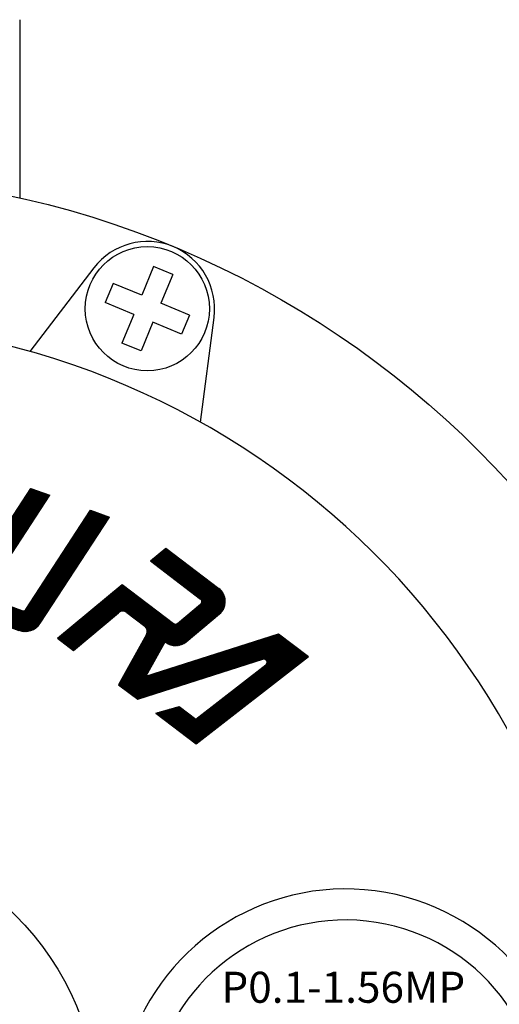
# Model space of a CAD drawing. Extents: x 0 to 907, y -56 to 706.
# Drawn here: x 497 to 543, y 352 to 448 of the extents above; entities that cross this region are included whole.
import ezdxf

# ---------------------------------------------------------------- set-up
doc = ezdxf.new("R2010")
doc.units = 0
doc.header["$LTSCALE"] = 1.5
for name, color, linetype in [('1', 7, 'CONTINUOUS'), ('2', 7, 'CONTINUOUS'), ('24', 7, 'CONTINUOUS'), ('4', 3, 'CONTINUOUS'), ('6', 2, 'CONTINUOUS')]:
    doc.layers.add(name, color=color, linetype=linetype)
doc.styles.get("Standard").update_dxf_attribs({"font": 'txt', "bigfont": 'bigfont'})

# ---------------------------------------------------------------- blocks, each defined once
blk = doc.blocks.new('*G43')
at = {"layer": '1', "color": 7, "linetype": 'CONTINUOUS'}
for p, q in [((509.688, 395.312), (511.18, 396.552)), ((510.294, 395.816), (516.831, 390.844)), ((510.341, 395.855), (516.852, 390.903)), ((510.387, 395.893), (516.87, 390.963)), ((510.434, 395.932), (516.887, 391.025)), ((510.481, 395.971), (516.901, 391.088)), ((510.527, 396.01), (516.912, 391.154)), ((510.574, 396.048), (516.921, 391.221)), ((510.62, 396.087), (516.928, 391.29)), ((510.667, 396.126), (516.931, 391.362)), ((510.714, 396.165), (516.931, 391.436)), ((510.76, 396.203), (516.927, 391.513)), ((510.807, 396.242), (516.919, 391.594)), ((510.853, 396.281), (516.906, 391.678)), ((510.9, 396.32), (516.887, 391.766)), ((510.947, 396.358), (516.862, 391.86)), ((510.993, 396.397), (516.827, 391.96)), ((511.04, 396.436), (516.78, 392.07)), ((511.087, 396.475), (516.715, 392.194)), ((511.133, 396.513), (516.614, 392.345)), ((511.18, 396.552), (516.31, 392.651)), ((509.688, 395.312), (514.535, 391.626)), ((509.735, 395.351), (516.438, 390.253)), ((509.782, 395.389), (516.481, 390.294)), ((509.828, 395.428), (516.522, 390.338)), ((509.875, 395.467), (516.561, 390.382)), ((509.921, 395.506), (516.598, 390.428)), ((509.968, 395.544), (516.633, 390.475)), ((510.015, 395.583), (516.667, 390.524)), ((510.061, 395.622), (516.699, 390.574)), ((510.108, 395.661), (516.729, 390.625)), ((510.154, 395.699), (516.757, 390.678)), ((510.201, 395.738), (516.784, 390.732)), ((510.248, 395.777), (516.808, 390.787)), ((500.701, 387.838), (506.954, 393.038)), ((500.75, 387.802), (507.002, 393.001)), ((500.798, 387.765), (507.051, 392.965)), ((506.861, 392.961), (513.488, 387.921)), ((506.907, 392.999), (513.517, 387.973)), ((506.954, 393.038), (511.917, 389.264)), ((500.846, 387.728), (507.099, 392.928)), ((500.894, 387.692), (507.147, 392.891)), ((500.943, 387.655), (507.195, 392.855)), ((500.991, 387.618), (507.244, 392.818)), ((501.039, 387.582), (507.292, 392.781)), ((501.087, 387.545), (507.34, 392.745)), ((501.136, 387.508), (507.388, 392.708)), ((501.184, 387.471), (507.437, 392.671)), ((501.232, 387.435), (507.485, 392.635)), ((501.28, 387.398), (507.533, 392.598)), ((501.329, 387.361), (507.581, 392.561)), ((501.377, 387.325), (507.63, 392.524)), ((501.425, 387.288), (507.678, 392.488)), ((501.473, 387.251), (507.726, 392.451)), ((501.522, 387.215), (507.774, 392.414)), ((501.57, 387.178), (507.823, 392.378)), ((501.618, 387.141), (507.871, 392.341)), ((501.666, 387.105), (507.919, 392.304)), ((501.715, 387.068), (507.967, 392.268)), ((501.763, 387.031), (508.016, 392.231)), ((501.811, 386.994), (508.064, 392.194)), ((501.859, 386.958), (508.112, 392.158)), ((501.908, 386.921), (508.16, 392.121)), ((501.956, 386.884), (508.209, 392.084)), ((502.004, 386.848), (508.257, 392.047)), ((502.052, 386.811), (508.305, 392.011)), ((505.742, 392.03), (512.178, 387.136)), ((505.789, 392.069), (512.268, 387.141)), ((505.836, 392.108), (512.353, 387.152)), ((505.882, 392.147), (512.432, 387.165)), ((505.929, 392.185), (512.508, 387.182)), ((505.975, 392.224), (512.579, 387.202)), ((506.022, 392.263), (512.648, 387.224)), ((506.069, 392.302), (512.713, 387.249)), ((506.115, 392.341), (512.775, 387.275)), ((506.162, 392.379), (512.835, 387.304)), ((506.208, 392.418), (512.893, 387.335)), ((506.255, 392.457), (512.948, 387.367)), ((506.302, 392.496), (513.001, 387.401)), ((506.348, 392.534), (513.052, 387.436)), ((506.395, 392.573), (513.1, 387.473)), ((506.441, 392.612), (513.147, 387.512)), ((506.488, 392.651), (513.192, 387.552)), ((506.535, 392.689), (513.236, 387.593)), ((506.581, 392.728), (513.277, 387.636)), ((506.628, 392.767), (513.317, 387.68)), ((506.674, 392.806), (513.354, 387.725)), ((506.721, 392.844), (513.39, 387.772)), ((506.768, 392.883), (513.425, 387.82)), ((506.814, 392.922), (513.457, 387.87)), ((510.766, 387.913), (516.388, 392.588)), ((510.798, 387.862), (516.432, 392.548)), ((510.83, 387.813), (516.475, 392.506)), ((510.865, 387.765), (516.515, 392.463)), ((510.901, 387.718), (516.555, 392.419)), ((510.939, 387.673), (516.592, 392.374)), ((510.979, 387.629), (516.628, 392.327)), ((511.021, 387.587), (516.662, 392.278)), ((511.064, 387.546), (516.694, 392.228)), ((511.109, 387.506), (516.725, 392.177)), ((511.156, 387.469), (516.754, 392.124)), ((511.204, 387.432), (516.781, 392.069)), ((511.255, 387.397), (516.806, 392.013)), ((502.101, 386.774), (508.353, 391.974)), ((502.149, 386.738), (508.402, 391.937)), ((502.197, 386.701), (508.45, 391.901)), ((505.509, 391.837), (511.547, 387.245)), ((505.556, 391.875), (511.719, 387.188)), ((505.602, 391.914), (511.856, 387.158)), ((505.649, 391.953), (511.975, 387.142)), ((505.696, 391.992), (512.081, 387.136)), ((511.307, 387.364), (516.829, 391.956)), ((511.361, 387.332), (516.85, 391.897)), ((511.418, 387.303), (516.869, 391.836)), ((511.477, 387.275), (516.886, 391.773)), ((511.538, 387.249), (516.9, 391.708)), ((511.601, 387.225), (516.912, 391.641)), ((511.667, 387.203), (516.922, 391.572)), ((511.737, 387.184), (516.928, 391.501)), ((511.809, 387.167), (516.931, 391.426)), ((511.885, 387.153), (516.931, 391.349)), ((511.965, 387.143), (516.926, 391.269)), ((512.05, 387.137), (516.917, 391.184)), ((512.14, 387.135), (516.902, 391.095)), ((512.309, 389.273), (514.546, 391.133)), ((502.245, 386.664), (506.621, 390.303)), ((510.566, 390.292), (506.655, 383.31)), ((510.613, 390.255), (506.703, 383.274)), ((510.661, 390.219), (506.75, 383.238)), ((510.708, 390.183), (506.798, 383.202)), ((510.755, 390.147), (506.845, 383.166)), ((510.803, 390.111), (506.893, 383.13)), ((507.405, 390.32), (509.15, 388.994)), ((512.237, 387.139), (516.88, 391)), ((512.343, 387.15), (516.85, 390.898)), ((512.461, 387.171), (516.808, 390.786)), ((512.596, 387.207), (516.748, 390.66)), ((512.766, 387.271), (516.654, 390.505)), ((513.132, 387.499), (516.363, 390.186)), ((510.85, 390.075), (506.94, 383.094)), ((510.898, 390.039), (506.988, 383.058)), ((510.945, 390.003), (507.035, 383.021)), ((510.993, 389.967), (507.083, 382.985)), ((511.04, 389.931), (507.13, 382.949)), ((511.088, 389.894), (507.178, 382.913)), ((511.135, 389.858), (507.225, 382.877)), ((511.183, 389.822), (507.272, 382.841)), ((511.23, 389.786), (507.32, 382.805)), ((511.278, 389.75), (507.367, 382.769)), ((511.325, 389.714), (507.415, 382.733)), ((511.373, 389.678), (507.462, 382.697)), ((511.42, 389.642), (507.51, 382.66)), ((511.468, 389.606), (507.557, 382.624)), ((511.515, 389.569), (507.605, 382.588)), ((511.563, 389.533), (507.652, 382.552)), ((511.61, 389.497), (507.7, 382.516)), ((511.657, 389.461), (507.747, 382.48)), ((511.705, 389.425), (507.795, 382.444)), ((511.752, 389.389), (507.842, 382.408)), ((511.8, 389.353), (507.89, 382.372)), ((511.847, 389.317), (507.937, 382.335)), ((511.895, 389.281), (507.985, 382.299)), ((511.942, 389.245), (508.032, 382.263)), ((511.99, 389.208), (508.08, 382.227)), ((506.685, 383.288), (522.124, 388.229)), ((509.233, 384.166), (522.066, 388.273)), ((522.066, 388.273), (524.974, 386.062)), ((500.701, 387.838), (502.245, 386.664)), ((509.318, 388.185), (506.608, 383.346)), ((506.742, 383.244), (522.181, 388.185)), ((506.799, 383.201), (522.239, 388.142)), ((506.857, 383.157), (522.296, 388.098)), ((506.914, 383.113), (522.353, 388.055)), ((506.972, 383.07), (522.411, 388.011)), ((507.029, 383.026), (522.468, 387.967)), ((507.086, 382.982), (522.525, 387.924)), ((507.144, 382.939), (522.583, 387.88)), ((507.201, 382.895), (522.64, 387.836)), ((507.259, 382.852), (522.698, 387.793)), ((507.316, 382.808), (522.755, 387.749)), ((507.373, 382.764), (522.812, 387.705)), ((507.431, 382.721), (522.87, 387.662)), ((507.488, 382.677), (522.927, 387.618)), ((507.546, 382.633), (522.985, 387.574)), ((507.603, 382.59), (523.042, 387.531)), ((507.66, 382.546), (523.099, 387.487)), ((507.718, 382.502), (523.157, 387.444)), ((507.775, 382.459), (523.214, 387.4)), ((507.832, 382.415), (523.272, 387.356)), ((507.89, 382.371), (523.329, 387.313)), ((507.947, 382.328), (523.386, 387.269)), ((511.106, 387.509), (509.233, 384.166)), ((511.105, 387.507), (511.172, 387.456)), ((508.005, 382.284), (523.444, 387.225)), ((508.062, 382.24), (523.501, 387.182)), ((508.119, 382.197), (523.559, 387.138)), ((508.177, 382.153), (523.616, 387.094)), ((508.234, 382.11), (523.673, 387.051)), ((508.292, 382.066), (523.731, 387.007)), ((508.349, 382.022), (523.788, 386.963)), ((508.406, 381.979), (523.845, 386.92)), ((512.595, 378.793), (523.465, 387.209)), ((512.643, 378.756), (523.514, 387.172)), ((512.692, 378.719), (523.562, 387.135)), ((512.741, 378.682), (523.611, 387.098)), ((512.789, 378.645), (523.66, 387.061)), ((512.838, 378.608), (523.709, 387.024)), ((512.887, 378.571), (523.757, 386.987)), ((512.936, 378.534), (523.806, 386.95)), ((512.984, 378.497), (523.855, 386.913)), ((513.033, 378.46), (523.903, 386.876)), ((513.082, 378.423), (523.952, 386.839)), ((513.13, 378.386), (524.001, 386.802)), ((513.179, 378.349), (524.049, 386.765)), ((513.228, 378.312), (524.098, 386.728)), ((513.276, 378.275), (524.147, 386.691)), ((513.325, 378.238), (524.195, 386.654)), ((513.374, 378.201), (524.244, 386.617)), ((513.422, 378.164), (524.293, 386.58)), ((513.471, 378.127), (524.341, 386.543)), ((513.52, 378.09), (524.39, 386.506)), ((513.568, 378.053), (524.439, 386.469)), ((513.617, 378.016), (524.487, 386.432)), ((513.666, 377.979), (524.536, 386.395)), ((513.714, 377.942), (524.585, 386.358)), ((513.763, 377.905), (524.633, 386.321)), ((508.464, 381.935), (520.558, 385.806)), ((513.812, 377.868), (524.682, 386.284)), ((513.86, 377.831), (524.731, 386.247)), ((513.909, 377.794), (524.779, 386.21)), ((513.958, 377.757), (524.828, 386.173)), ((514.006, 377.72), (524.877, 386.136)), ((514.055, 377.683), (524.925, 386.099)), ((514.104, 377.646), (524.974, 386.062)), ((514.093, 380.028), (520.847, 385.256)), ((506.608, 383.346), (508.464, 381.935)), ((510.205, 380.611), (512.483, 381.253)), ((510.205, 380.611), (514.104, 377.646)), ((510.276, 380.631), (514.152, 377.683)), ((510.347, 380.651), (514.2, 377.721)), ((510.418, 380.671), (514.249, 377.758)), ((510.49, 380.691), (514.297, 377.796)), ((510.561, 380.711), (514.345, 377.833)), ((510.632, 380.731), (514.394, 377.87)), ((510.703, 380.751), (514.442, 377.908)), ((510.774, 380.771), (514.49, 377.945)), ((510.845, 380.791), (514.539, 377.983)), ((510.917, 380.812), (514.587, 378.02)), ((510.988, 380.832), (514.635, 378.058)), ((511.059, 380.852), (514.684, 378.095)), ((511.13, 380.872), (514.732, 378.132)), ((511.201, 380.892), (514.78, 378.17)), ((511.273, 380.912), (514.829, 378.207)), ((511.344, 380.932), (514.877, 378.245)), ((511.415, 380.952), (514.926, 378.282)), ((511.486, 380.972), (514.974, 378.32)), ((511.557, 380.992), (515.022, 378.357)), ((511.628, 381.012), (515.071, 378.394)), ((511.7, 381.032), (515.119, 378.432)), ((511.771, 381.052), (515.167, 378.469)), ((511.842, 381.072), (515.216, 378.507)), ((511.913, 381.093), (515.264, 378.544)), ((511.984, 381.113), (515.312, 378.582)), ((512.056, 381.133), (515.361, 378.619)), ((512.127, 381.153), (515.409, 378.656)), ((512.198, 381.173), (515.457, 378.694)), ((512.269, 381.193), (515.506, 378.731)), ((512.34, 381.213), (515.554, 378.769)), ((512.411, 381.233), (515.602, 378.806)), ((512.483, 381.253), (514.093, 380.028))]:
    blk.add_line(p, q, dxfattribs=at)
for centre, radius, start, end in [((515.356, 391.397), 1.575, 309.74674, 52.74674), ((514.345, 391.375), 0.315, 309.74674, 52.74674), ((514.345, 391.375), 0.347, 309.74674, 52.74674), ((514.345, 391.375), 0.378, 309.74674, 52.74674), ((514.345, 391.375), 0.41, 309.74674, 52.74674), ((514.345, 391.375), 0.441, 309.74674, 52.74674), ((514.345, 391.375), 0.472, 309.74674, 52.74674), ((514.345, 391.375), 0.504, 309.74674, 52.74674), ((514.345, 391.375), 0.535, 309.74674, 52.74674), ((514.345, 391.375), 0.567, 309.74674, 52.74674), ((514.345, 391.375), 0.598, 309.74674, 52.74674), ((514.345, 391.375), 0.63, 309.74674, 52.74674), ((507.024, 389.819), 0.945, 52.74674, 129.74674), ((507.024, 389.819), 0.914, 52.74674, 129.74674), ((507.024, 389.819), 0.882, 52.74674, 129.74674), ((507.024, 389.819), 0.85, 52.74674, 129.74674), ((507.024, 389.819), 0.819, 52.74674, 129.74674), ((507.024, 389.819), 0.787, 52.74674, 129.74674), ((507.024, 389.819), 0.756, 52.74674, 129.74674), ((507.024, 389.819), 0.725, 52.74674, 129.74674), ((507.024, 389.819), 0.693, 52.74674, 129.74674), ((507.024, 389.819), 0.662, 52.74674, 129.74674), ((507.024, 389.819), 0.63, 52.74674, 129.74674), ((508.768, 388.493), 0.85, 330.74674, 52.74674), ((508.768, 388.493), 0.882, 330.74674, 52.74674), ((508.768, 388.493), 0.914, 330.74674, 52.74674), ((508.768, 388.493), 0.945, 330.74674, 52.74674), ((512.107, 389.515), 0.441, 232.74674, 309.74674), ((512.107, 389.515), 0.41, 232.74674, 309.74674), ((512.107, 389.515), 0.378, 232.74674, 309.74674), ((512.107, 389.515), 0.347, 232.74674, 309.74674), ((512.107, 389.515), 0.315, 232.74674, 309.74674), ((508.768, 388.493), 0.63, 330.74674, 52.74674), ((508.768, 388.493), 0.662, 330.74674, 52.74674), ((508.768, 388.493), 0.693, 330.74674, 52.74674), ((508.768, 388.493), 0.725, 330.74674, 52.74674), ((508.768, 388.493), 0.756, 330.74674, 52.74674), ((508.768, 388.493), 0.787, 330.74674, 52.74674), ((508.768, 388.493), 0.819, 330.74674, 52.74674), ((512.107, 389.515), 0.472, 232.74674, 309.74674), ((512.125, 388.71), 1.575, 232.74674, 309.74674), ((520.654, 385.506), 1.858, 307.74673, 107.74674), ((520.654, 385.506), 1.827, 307.74673, 107.74674), ((520.654, 385.506), 1.796, 307.74673, 107.74674), ((520.654, 385.506), 1.764, 307.74673, 107.74674), ((520.654, 385.506), 1.732, 307.74673, 107.74674), ((520.654, 385.506), 1.701, 307.74673, 107.74674), ((520.654, 385.506), 1.67, 307.74673, 107.74674), ((520.654, 385.506), 1.638, 307.74673, 107.74674), ((520.654, 385.506), 1.606, 307.74673, 107.74674), ((520.654, 385.506), 1.575, 307.74673, 107.74674), ((520.654, 385.506), 1.544, 307.74673, 107.74674), ((520.654, 385.506), 1.512, 307.74673, 107.74674), ((520.654, 385.506), 1.48, 307.74673, 107.74674), ((520.654, 385.506), 1.449, 307.74673, 107.74674), ((520.654, 385.506), 1.417, 307.74673, 107.74674), ((520.654, 385.506), 1.386, 307.74673, 107.74674), ((520.654, 385.506), 1.354, 307.74673, 107.74674), ((520.654, 385.506), 1.323, 307.74673, 107.74674), ((520.654, 385.506), 1.292, 307.74673, 107.74674), ((520.654, 385.506), 1.26, 307.74673, 107.74674), ((520.654, 385.506), 1.229, 307.74673, 107.74674), ((520.654, 385.506), 1.197, 307.74673, 107.74674), ((520.654, 385.506), 1.166, 307.74673, 107.74674), ((520.654, 385.506), 1.134, 307.74673, 107.74674), ((520.654, 385.506), 1.103, 307.74673, 107.74674), ((520.654, 385.506), 1.071, 307.74673, 107.74674), ((520.654, 385.506), 1.04, 307.74673, 107.74674), ((520.654, 385.506), 1.008, 307.74673, 107.74674), ((520.654, 385.506), 0.977, 307.74673, 107.74674), ((520.654, 385.506), 0.945, 307.74673, 107.74674), ((520.654, 385.506), 0.914, 307.74673, 107.74674), ((520.654, 385.506), 0.882, 307.74673, 107.74674), ((520.654, 385.506), 0.85, 307.74673, 107.74674), ((520.654, 385.506), 0.819, 307.74673, 107.74674), ((520.654, 385.506), 0.787, 307.74673, 107.74674), ((520.654, 385.506), 0.756, 307.74673, 107.74674), ((520.654, 385.506), 0.725, 307.74673, 107.74674), ((520.654, 385.506), 0.693, 307.74673, 107.74674), ((520.654, 385.506), 0.662, 307.74673, 107.74674), ((520.654, 385.506), 0.63, 307.74673, 107.74674), ((520.654, 385.506), 0.63, 307.74673, 107.74674), ((520.654, 385.506), 0.598, 307.74673, 107.74674), ((520.654, 385.506), 0.567, 307.74673, 107.74674), ((520.654, 385.506), 0.535, 307.74673, 107.74674), ((520.654, 385.506), 0.504, 307.74673, 107.74674), ((520.654, 385.506), 0.472, 307.74673, 107.74674), ((520.654, 385.506), 0.441, 307.74673, 107.74674), ((520.654, 385.506), 0.41, 307.74673, 107.74674), ((520.654, 385.506), 0.378, 307.74673, 107.74674), ((520.654, 385.506), 0.347, 307.74673, 107.74674), ((520.654, 385.506), 0.315, 307.74673, 107.74674)]:
    blk.add_arc(centre, radius, start, end, dxfattribs=at)
blk = doc.blocks.new('*G44')
at = {"layer": '1', "color": 7, "linetype": 'CONTINUOUS'}
for p, q in [((491.592, 391.767), (498.425, 402.216)), ((491.594, 391.878), (498.368, 402.237)), ((491.596, 391.665), (498.482, 402.196)), ((491.605, 392.002), (498.311, 402.258)), ((491.605, 391.572), (498.539, 402.175)), ((491.619, 391.484), (498.596, 402.154)), ((491.629, 392.147), (498.254, 402.279)), ((491.635, 391.402), (498.653, 402.133)), ((491.655, 391.324), (498.71, 402.112)), ((491.678, 392.33), (498.198, 402.3)), ((491.678, 391.251), (498.766, 402.091)), ((491.702, 391.18), (498.823, 402.07)), ((491.729, 391.113), (498.88, 402.049)), ((491.758, 391.049), (498.937, 402.028)), ((491.788, 390.988), (498.994, 402.007)), ((491.82, 390.929), (499.051, 401.986)), ((491.854, 390.873), (499.108, 401.966)), ((491.874, 392.738), (498.141, 402.321)), ((491.889, 390.819), (499.165, 401.945)), ((491.926, 390.767), (499.222, 401.924)), ((491.964, 390.717), (499.279, 401.903)), ((492.003, 390.669), (499.335, 401.882)), ((492.043, 390.623), (499.392, 401.861)), ((492.085, 390.579), (499.449, 401.84)), ((492.128, 390.536), (499.506, 401.819)), ((492.172, 390.496), (499.563, 401.798)), ((492.217, 390.457), (499.62, 401.777)), ((492.263, 390.42), (499.677, 401.756)), ((492.311, 390.384), (499.734, 401.735)), ((492.359, 390.351), (499.791, 401.715)), ((492.409, 390.319), (499.847, 401.694)), ((492.46, 390.288), (499.904, 401.673)), ((493.781, 392.201), (499.961, 401.652)), ((498.141, 402.321), (499.961, 401.652)), ((496.543, 388.835), (503.963, 400.181)), ((496.591, 388.8), (504.02, 400.16)), ((496.64, 388.768), (504.077, 400.139)), ((496.691, 388.737), (504.134, 400.118)), ((496.742, 388.708), (504.19, 400.097)), ((496.795, 388.68), (504.247, 400.076)), ((496.849, 388.654), (504.304, 400.055)), ((496.903, 388.63), (504.361, 400.035)), ((496.959, 388.608), (504.418, 400.014)), ((497.017, 388.587), (504.475, 399.993)), ((497.075, 388.569), (504.532, 399.972)), ((497.135, 388.552), (504.589, 399.951)), ((497.195, 388.537), (504.646, 399.93)), ((497.258, 388.525), (504.702, 399.909)), ((497.321, 388.514), (504.759, 399.888)), ((497.387, 388.506), (504.816, 399.867)), ((497.453, 388.5), (504.873, 399.846)), ((497.522, 388.497), (504.93, 399.825)), ((497.592, 388.496), (504.987, 399.805)), ((497.646, 390.629), (503.906, 400.202)), ((497.664, 388.498), (505.044, 399.784)), ((497.738, 388.504), (505.101, 399.763)), ((497.815, 388.513), (505.158, 399.742)), ((497.894, 388.526), (505.215, 399.721)), ((497.976, 388.544), (505.271, 399.7)), ((498.061, 388.566), (505.328, 399.679)), ((498.151, 388.595), (505.385, 399.658)), ((498.245, 388.632), (505.442, 399.637)), ((503.906, 400.202), (505.727, 399.533)), ((498.346, 388.678), (505.499, 399.616)), ((498.456, 388.738), (505.556, 399.595)), ((498.579, 388.819), (505.613, 399.575)), ((498.727, 388.937), (505.67, 399.554)), ((499.022, 389.28), (505.727, 399.533)), ((491.607, 392.022), (499.031, 389.294)), ((491.616, 392.082), (499.062, 389.345)), ((491.627, 392.141), (499.092, 389.397)), ((491.64, 392.199), (499.12, 389.45)), ((491.655, 392.256), (499.146, 389.503)), ((491.672, 392.313), (499.169, 389.557)), ((491.691, 392.369), (499.191, 389.612)), ((491.712, 392.424), (499.211, 389.668)), ((491.734, 392.479), (499.23, 389.724)), ((491.592, 391.839), (498.924, 389.144)), ((491.592, 391.776), (498.883, 389.096)), ((491.593, 391.713), (498.841, 389.049)), ((491.595, 391.901), (498.961, 389.193)), ((491.597, 391.648), (498.796, 389.002)), ((491.6, 391.962), (498.997, 389.243)), ((491.604, 391.583), (498.749, 388.957)), ((491.613, 391.517), (498.699, 388.912)), ((491.625, 391.449), (498.646, 388.869)), ((491.64, 391.381), (498.59, 388.826)), ((491.659, 391.311), (498.531, 388.785)), ((491.681, 391.24), (498.468, 388.745)), ((491.707, 391.168), (498.401, 388.707)), ((491.738, 391.093), (498.33, 388.67)), ((493.936, 391.733), (497.274, 390.506)), ((491.773, 391.017), (498.253, 388.635)), ((491.815, 390.939), (498.171, 388.603)), ((491.863, 390.859), (498.082, 388.573)), ((491.92, 390.775), (497.984, 388.546)), ((491.988, 390.687), (497.876, 388.523)), ((492.071, 390.593), (497.752, 388.505)), ((492.177, 390.491), (497.605, 388.496)), ((492.326, 390.374), (497.416, 388.503)), ((492.726, 390.164), (496.974, 388.602))]:
    blk.add_line(p, q, dxfattribs=at)
for centre, radius, start, end in [((493.324, 391.79), 1.732, 146.81801, 249.818), ((494.045, 392.028), 0.63, 146.81801, 249.818), ((494.045, 392.028), 0.598, 146.81801, 249.818), ((494.045, 392.028), 0.567, 146.81801, 249.818), ((494.045, 392.028), 0.535, 146.81801, 249.818), ((494.045, 392.028), 0.504, 146.81801, 249.818), ((494.045, 392.028), 0.472, 146.81801, 249.818), ((494.045, 392.028), 0.441, 146.81801, 249.818), ((494.045, 392.028), 0.41, 146.81801, 249.818), ((494.045, 392.028), 0.378, 146.81801, 249.818), ((494.045, 392.028), 0.347, 146.81801, 249.818), ((494.045, 392.028), 0.315, 146.81801, 249.818), ((497.382, 390.801), 0.63, 249.81801, 326.81801), ((497.382, 390.801), 0.598, 249.81801, 326.81801), ((497.382, 390.801), 0.567, 249.81801, 326.81801), ((497.382, 390.801), 0.535, 249.81801, 326.81801), ((497.382, 390.801), 0.504, 249.81801, 326.81801), ((497.382, 390.801), 0.472, 249.81801, 326.81801), ((497.382, 390.801), 0.441, 249.81801, 326.81801), ((497.382, 390.801), 0.41, 249.81801, 326.81801), ((497.382, 390.801), 0.378, 249.81801, 326.81801), ((497.382, 390.801), 0.347, 249.81801, 326.81801), ((497.382, 390.801), 0.315, 249.81801, 326.81801), ((497.572, 390.228), 1.732, 249.81801, 326.81801)]:
    blk.add_arc(centre, radius, start, end, dxfattribs=at)

msp = doc.modelspace()

# ---------------------------------------------------------------- linework, layer by layer
at = {"layer": '2', "color": 7, "linetype": 'CONTINUOUS'}
for p, q in [((497.055, 447.611), (497.055, 430.386)), ((504.235, 423.636), (498.031, 415.551)), ((509.998, 423.757), (508.85, 420.986)), ((511.846, 422.992), (509.998, 423.757)), ((511.846, 422.992), (510.698, 420.22)), ((506.079, 422.134), (505.313, 420.286)), ((508.85, 420.986), (506.079, 422.134)), ((508.085, 419.138), (505.313, 420.286)), ((513.47, 419.072), (510.698, 420.22)), ((508.085, 419.138), (506.937, 416.366)), ((513.47, 419.072), (512.704, 417.224)), ((515.836, 418.831), (514.506, 408.726)), ((509.933, 418.372), (508.785, 415.601)), ((512.704, 417.224), (509.933, 418.372)), ((508.785, 415.601), (506.937, 416.366))]:
    msp.add_line(p, q, dxfattribs=at)
for centre, radius in [((477.055, 341.611), 91), ((509.392, 419.679), 6)]:
    msp.add_circle(centre, radius, dxfattribs=at)
for centre, radius, start, end in [((509.392, 419.679), 6.5, 352.49998, 142.49997), ((477.055, 341.611), 76.857, 359.99998, 263.27519)]:
    msp.add_arc(centre, radius, start, end, dxfattribs=at)
at = {"layer": '24', "color": 7, "linetype": 'CONTINUOUS'}
msp.add_circle((477.209, 341.611), 27.5, dxfattribs=at)
for radius, start, end in [(22, 194.94001, 165.05999), (19, 186.55093, 173.44907)]:
    msp.add_arc((528.555, 341.611), radius, start, end, dxfattribs=at)

# ---------------------------------------------------------------- block references
at = {"layer": '4'}
for name in ['*G44', '*G43']:
    msp.add_blockref(name, (0, 0), dxfattribs=at)

# ---------------------------------------------------------------- texts
at = {"layer": '6', "color": 2, "linetype": 'CONTINUOUS'}
msp.add_text('P0.1-1.56MP', height=3, dxfattribs=at).set_placement((516.555, 352.611))

doc.saveas('drawing.dxf')
